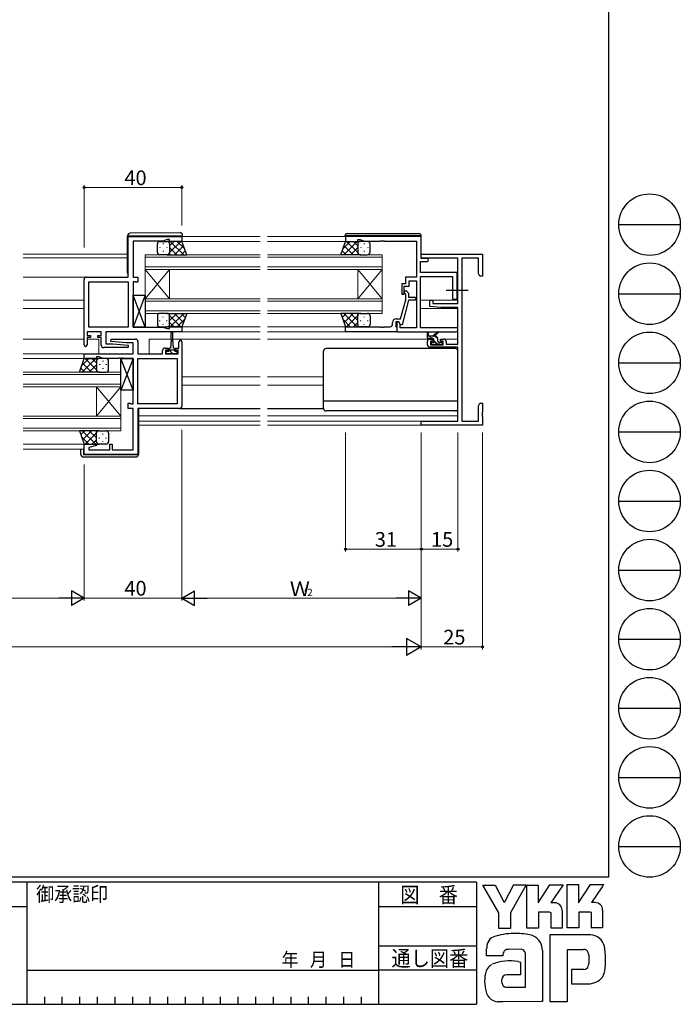
# Model space of a CAD drawing. Extents: x 0 to 1133, y 0 to 806.
# Drawn here: x 863 to 1133, y 0 to 403 of the extents above; entities that cross this region are included whole.
import ezdxf

# ---------------------------------------------------------------- set-up
doc = ezdxf.new("R2010")
doc.units = 0
doc.linetypes.add('YCENTER_1', pattern=[13, 10, -1, 1, -1])
for name, color, linetype, lineweight in [('YKK_11', 7, 'CONTINUOUS', 30), ('YKK_12', 2, 'CONTINUOUS', 13), ('YKK_13', 4, 'CONTINUOUS', 30), ('YKK_D', 6, 'CONTINUOUS', 13)]:
    doc.layers.add(name, color=color, linetype=linetype, lineweight=lineweight)
doc.layers.add('YKK_ZWAK', color=7, linetype='CONTINUOUS')
doc.styles.get("Standard").update_dxf_attribs({"font": 'ROMANS.SHX', "bigfont": 'EXTFONT.SHX'})
doc.styles.add('YKK_OSSTYLE1', font='romans.shx', dxfattribs={"width": 0.9, "bigfont": 'EXTFONT.SHX'})

# ---------------------------------------------------------------- blocks, each defined once
blk = doc.blocks.new('A201')
at = {"layer": 'YKK_ZWAK', "color": 254, "linetype": 'Continuous'}
for p, q in [((571, 410), (571, 35)), ((571, 35), (21, 35)), ((544, 34), (21, 34)), ((452, 34), (452, 9)), ((524, 34), (524, 9)), ((544, 34), (544, 9)), ((548.59, 27.71), (545.31, 33.35)), ((545.31, 33.35), (547.82, 33.35)), ((547.82, 33.35), (549.62, 29.99)), ((551.6, 33.43), (549.77, 29.88)), ((554.19, 33.43), (550.95, 27.7)), ((551.6, 33.43), (554.19, 33.43)), ((554.33, 24.55), (554.33, 33.41)), ((554.33, 33.41), (556.63, 33.41)), ((556.63, 29.77), (559.04, 33.45)), ((556.63, 33.41), (556.63, 29.77)), ((559.04, 33.45), (561.77, 33.45)), ((561.77, 33.45), (559.24, 29.78)), ((562.55, 24.63), (562.55, 33.49)), ((562.55, 33.49), (564.89, 33.49)), ((564.89, 29.78), (567.34, 33.49)), ((564.89, 33.49), (564.89, 29.78)), ((567.34, 33.49), (570.04, 33.49)), ((569.77, 33.02), (567.54, 29.84)), ((570.04, 33.49), (569.77, 33.02)), ((549.62, 29.99), (549.77, 29.88)), ((559.99, 29.78), (559.24, 29.78)), ((561.53, 28.24), (561.53, 24.61)), ((568.29, 29.84), (567.54, 29.84)), ((569.83, 28.24), (569.83, 24.65)), ((548.59, 24.53), (548.59, 27.71)), ((550.95, 27.7), (550.95, 24.53)), ((558.98, 27.87), (556.7, 27.87)), ((556.7, 27.87), (556.7, 24.55)), ((559.29, 27.75), (558.98, 27.87)), ((559.29, 24.61), (559.29, 27.75)), ((567.26, 27.89), (564.99, 27.89)), ((564.99, 27.89), (564.99, 24.63)), ((567.57, 27.77), (567.26, 27.89)), ((567.57, 24.65), (567.57, 27.77)), ((550.95, 24.53), (548.59, 24.53)), ((556.7, 24.55), (554.33, 24.55)), ((561.53, 24.61), (559.29, 24.61)), ((564.99, 24.63), (562.55, 24.63)), ((567.57, 24.68), (567.61, 24.65)), ((569.83, 24.65), (567.57, 24.65)), ((559.02, 23.22), (559.02, 9.57)), ((567.3, 23.22), (559.02, 23.22)), ((524, 21), (544, 21)), ((546.08, 18.95), (546.08, 20.33)), ((553.25, 20.28), (550.61, 20.23)), ((562.61, 9.57), (562.61, 20.24)), ((562.61, 20.24), (565.93, 20.24)), ((549.41, 18.95), (546.08, 18.95)), ((554.02, 12.52), (554.02, 19.47)), ((557.51, 20.01), (557.51, 9.59)), ((566.98, 19.17), (566.99, 17.29)), ((552.55, 17.73), (553.05, 17.62)), ((553.05, 17.62), (553.05, 15.05)), ((566.01, 16.15), (563.48, 16.15)), ((563.48, 16.15), (563.48, 13.2)), ((452, 16), (524, 16)), ((553.05, 15.05), (550.2, 15.05)), ((550, 12.52), (554.02, 12.52)), ((553.71, 12.52), (553.96, 12.52)), ((554.02, 12.52), (554.02, 12.52)), ((563.48, 13.2), (567.28, 13.2)), ((567.28, 13.2), (568.06, 13.37)), ((21, 9), (544, 9)), ((549.41, 9.53), (548.34, 9.53)), ((557.28, 9.55), (549.41, 9.53)), ((557.51, 9.59), (557.28, 9.55)), ((559.02, 9.57), (562.05, 9.57)), ((562.05, 9.57), (562.61, 9.57))]:
    blk.add_line(p, q, dxfattribs=at)
at = {"layer": 'YKK_ZWAK', "color": 8, "linetype": 'Continuous'}
for p, q in [((573.13, 168.56), (585.73, 168.56)), ((573.13, 154.42), (585.73, 154.42)), ((573.13, 140.28), (585.73, 140.28)), ((573.13, 126.14), (585.73, 126.14)), ((573.13, 112), (585.73, 112)), ((573.13, 97.86), (585.73, 97.86)), ((573.13, 83.72), (585.73, 83.72)), ((573.13, 69.58), (585.73, 69.58)), ((573.13, 55.44), (585.73, 55.44)), ((573.13, 41.3), (585.73, 41.3))]:
    blk.add_line(p, q, dxfattribs=at)
at = {"layer": 'YKK_ZWAK', "color": 131, "linetype": 'Continuous'}
for p, q in [((437.7, 29), (452, 29)), ((524, 29), (544, 29)), ((544, 16), (524, 16)), ((455.6, 10.5), (455.6, 9)), ((459.2, 10.5), (459.2, 9)), ((462.8, 10.5), (462.8, 9)), ((466.4, 10.5), (466.4, 9)), ((470, 10.5), (470, 9)), ((473.6, 10.5), (473.6, 9)), ((477.2, 10.5), (477.2, 9)), ((480.8, 10.5), (480.8, 9)), ((484.4, 10.5), (484.4, 9)), ((488, 10.5), (488, 9)), ((491.6, 10.5), (491.6, 9)), ((495.2, 10.5), (495.2, 9)), ((498.8, 10.5), (498.8, 9)), ((502.4, 10.5), (502.4, 9)), ((506, 10.5), (506, 9)), ((509.6, 10.5), (509.6, 9)), ((513.2, 10.5), (513.2, 9)), ((516.8, 10.5), (516.8, 9)), ((520.4, 10.5), (520.4, 9))]:
    blk.add_line(p, q, dxfattribs=at)
at = {"layer": 'YKK_ZWAK', "color": 8, "linetype": 'Continuous'}
for centre in [(579.43, 168.56), (579.43, 154.42), (579.43, 140.28), (579.43, 126.14), (579.43, 112), (579.43, 97.86), (579.43, 83.72), (579.43, 69.58), (579.43, 55.44), (579.43, 41.3)]:
    blk.add_circle(centre, 6.3, dxfattribs=at)
at = {"layer": 'YKK_ZWAK', "color": 254, "linetype": 'Continuous'}
for centre, radius, start, end in [((559.99, 28.24), 1.54, 0.0017, 89.996), ((568.29, 28.29), 1.54, 0.0017, 89.996), ((548, 21.1), 1.75, 109.0213, 161.5126), ((551.66, 10.86), 12.63, 89.8916, 109.3085), ((552.03, 8.67), 14.82, 78.7801, 91.4694), ((554.38, 20.07), 3.18, 40.6642, 80.3169), ((567.19, 20.11), 3.1, 14.4457, 87.0875), ((549.69, 20.31), 3.6, 158.4108, 179.7178), ((550.51, 19.02), 1.21, 85.5055, 126.7804), ((552.9, 19.18), 1.16, 14.7552, 72.4499), ((554.22, 20.08), 3.29, 358.7806, 38.7656), ((566.05, 19.37), 0.878, 16.4312, 96.9166), ((555.55, 18.15), 14.9, 350.9903, 10.6762), ((550.91, 18.99), 1.51, 138.4638, 181.7136), ((564.38, 18.85), 2.62, 4.9342, 17.0355), ((548.59, 14.77), 2.79, 121.8271, 169.0847), ((550.8, 8.39), 9.51, 79.381, 112.0583), ((566.01, 17.08), 0.933, 269.9547, 342.9014), ((564.36, 17.54), 2.64, 343.6902, 354.7536), ((553.61, 13.72), 7.92, 168.7637, 199.8008), ((550.21, 14.01), 1.03, 90.3395, 178.0364), ((567.24, 16.32), 3.07, 285.4429, 349.9045), ((550.84, 13.77), 1.69, 171.082, 216.7192), ((550.18, 13.6), 1.09, 230.9728, 260.7549), ((548.6, 12.25), 2.73, 207.3144, 263.5946)]:
    blk.add_arc(centre, radius, start, end, dxfattribs=at)
at = {"layer": 'YKK_ZWAK', "color": 131, "linetype": 'Continuous', "style": 'YKK_OSSTYLE1', "width": 0.9}
for s, height, p in [('御承認印', 3, (453.91, 30.05)), ('図\u3000番', 3.2, (528.43, 29.81)), ('通し図番', 3.2, (526.63, 16.8)), ('年   月   日', 2.828, (504.13, 16.74))]:
    blk.add_text(s, height=height, dxfattribs=at).set_placement(p)

msp = doc.modelspace()

# ---------------------------------------------------------------- linework, layer by layer
at = {"layer": 'YKK_11', "linetype": 'ByBlock', "lineweight": -2, "ltscale": 0.5}
for p, q in [((907.46, 297.68), (907.46, 314.28)), ((907.46, 314.28), (929.46, 314.28)), ((921.73, 312.35), (909.46, 312.35)), ((909.46, 312.35), (909.46, 297.68)), ((923.46, 312.98), (921.73, 312.35)), ((924.46, 312.98), (923.46, 312.98)), ((924.46, 312.28), (924.46, 312.98)), ((929.46, 312.28), (924.46, 312.28)), ((929.46, 314.28), (929.46, 312.28)), ((1027.46, 314.28), (996.46, 314.28)), ((996.46, 314.28), (996.46, 312.28)), ((996.46, 312.28), (1001.46, 312.28)), ((1001.46, 312.28), (1001.46, 312.98)), ((1001.46, 312.98), (1002.46, 312.98)), ((1002.46, 312.98), (1004.11, 312.38)), ((1004.11, 312.38), (1010.51, 312.38)), ((1010.51, 312.38), (1010.69, 312.5)), ((1010.69, 312.5), (1011.24, 312.5)), ((1011.24, 312.5), (1011.42, 312.38)), ((1011.42, 312.38), (1011.51, 312.38)), ((1011.51, 312.38), (1011.69, 312.5)), ((1011.69, 312.5), (1012.24, 312.5)), ((1012.24, 312.5), (1012.42, 312.38)), ((1012.42, 312.38), (1025.46, 312.38)), ((1025.46, 312.38), (1025.46, 297.68)), ((1027.46, 305.28), (1027.46, 314.28)), ((1027.46, 305.35), (1027.46, 306.98)), ((1027.46, 306.98), (1052.46, 306.98)), ((1052.46, 306.98), (1052.46, 297.98)), ((1027.09, 299.48), (1027.09, 304.08)), ((1027.09, 304.08), (1029.86, 304.08)), ((1042.46, 305.35), (1027.46, 305.35)), ((1029.86, 305.28), (1027.46, 305.28)), ((1042.46, 286.88), (1042.46, 305.35)), ((1044.09, 305.35), (1044.09, 238.61)), ((1050.83, 305.35), (1044.09, 305.35)), ((1050.83, 299.07), (1050.83, 305.35)), ((1042.16, 299.48), (1027.09, 299.48)), ((1042.16, 292.64), (1042.16, 299.48)), ((1051.46, 297.98), (1050.83, 299.07)), ((889.46, 269.88), (889.46, 296.68)), ((890.46, 297.68), (907.46, 297.68)), ((891.39, 277.21), (891.39, 295.75)), ((891.39, 295.75), (907.46, 295.75)), ((907.46, 295.75), (907.46, 277.21)), ((907.46, 295.75), (907.46, 277.21)), ((909.46, 297.68), (911.46, 297.68)), ((910.34, 295.75), (909.46, 295.75)), ((909.46, 295.75), (909.46, 277.21)), ((910.5, 295.67), (910.34, 295.75)), ((910.66, 295.58), (910.5, 295.67)), ((911.46, 295.58), (910.66, 295.58)), ((911.46, 297.68), (911.46, 295.58)), ((1020.96, 294.88), (1019.46, 294.88)), ((1019.46, 294.88), (1019.46, 290.68)), ((1025.46, 297.68), (1020.96, 297.68)), ((1020.96, 297.68), (1020.96, 294.88)), ((1022.46, 293.88), (1022.46, 296.05)), ((1022.46, 296.05), (1025.46, 296.05)), ((1025.46, 296.05), (1025.46, 276.91)), ((1027.09, 276.91), (1027.09, 297.85)), ((1027.09, 297.85), (1040.16, 297.85)), ((1040.16, 297.85), (1040.16, 288.68)), ((1052.46, 297.98), (1051.46, 297.98)), ((1019.46, 290.68), (1020.46, 290.68)), ((1020.46, 290.68), (1020.46, 293.88)), ((1020.46, 293.88), (1022.46, 293.88)), ((1021.06, 290.53), (1020.64, 290.96)), ((1021.06, 288.34), (1021.06, 290.53)), ((1021.49, 291.81), (1022.26, 291.03)), ((1022.26, 291.03), (1022.26, 289.38)), ((1042.04, 292.46), (1042.16, 292.64)), ((1042.04, 291.91), (1042.04, 292.46)), ((1042.16, 291.72), (1042.04, 291.91)), ((1042.16, 288.68), (1042.16, 291.72)), ((1018.98, 280.58), (1021.06, 288.34)), ((1022.26, 288.18), (1019.56, 278.08)), ((1022.26, 289.38), (1024.66, 289.38)), ((1024.66, 288.18), (1022.26, 288.18)), ((1030.96, 285.57), (1030.96, 288.18)), ((1030.96, 288.18), (1032.16, 288.18)), ((1032.16, 288.18), (1032.16, 286.88)), ((1032.16, 286.88), (1042.46, 286.88)), ((1040.16, 288.68), (1042.16, 288.68)), ((1035.46, 285.18), (1030.96, 285.57)), ((1042.46, 285.18), (1035.46, 285.18)), ((1042.46, 270.18), (1042.46, 285.18)), ((1015.66, 278.28), (1015.66, 279.08)), ((1018.26, 279.28), (1016.96, 279.28)), ((1016.96, 279.28), (1016.96, 277.48)), ((1017.16, 280.58), (1018.98, 280.58)), ((1018.26, 279.28), (1017.46, 279.28)), ((1017.46, 279.28), (1017.46, 275.28)), ((1018.76, 278.42), (1018.26, 279.28)), ((1018.96, 278.08), (1018.26, 279.28)), ((1018.76, 276.91), (1018.76, 278.42)), ((1019.56, 278.08), (1018.96, 278.08)), ((896.46, 275.28), (890.66, 275.28)), ((890.66, 275.28), (890.66, 273.78)), ((907.46, 277.21), (891.39, 277.21)), ((896.46, 273.78), (896.46, 275.28)), ((929.46, 275.28), (898.39, 275.28)), ((898.39, 275.28), (898.39, 270.28)), ((909.46, 277.21), (913.51, 277.21)), ((913.51, 277.21), (913.69, 277.09)), ((913.69, 277.09), (914.24, 277.09)), ((914.24, 277.09), (914.42, 277.21)), ((914.42, 277.21), (914.51, 277.21)), ((914.51, 277.21), (914.69, 277.09)), ((914.69, 277.09), (915.24, 277.09)), ((915.24, 277.09), (915.42, 277.21)), ((915.42, 277.21), (921.73, 277.21)), ((921.73, 277.21), (923.46, 276.58)), ((923.46, 276.58), (924.46, 276.58)), ((924.46, 276.58), (924.46, 277.28)), ((924.46, 277.28), (929.46, 277.28)), ((929.46, 277.28), (929.46, 275.28)), ((996.46, 275.28), (996.46, 277.28)), ((996.46, 277.28), (1010.51, 277.28)), ((1017.46, 275.28), (996.46, 275.28)), ((1010.51, 277.28), (1010.69, 277.16)), ((1010.69, 277.16), (1011.24, 277.16)), ((1011.24, 277.16), (1011.42, 277.28)), ((1011.42, 277.28), (1011.51, 277.28)), ((1011.51, 277.28), (1011.69, 277.16)), ((1011.69, 277.16), (1012.24, 277.16)), ((1012.24, 277.16), (1012.42, 277.28)), ((1012.42, 277.28), (1014.66, 277.28)), ((1016.96, 277.48), (1017.16, 277.28)), ((1017.16, 277.28), (1017.46, 276.98)), ((1017.46, 276.98), (1017.46, 275.28)), ((1017.46, 275.28), (1041.65, 275.28)), ((1025.46, 276.91), (1018.76, 276.91)), ((1041.65, 276.91), (1027.09, 276.91)), ((890.66, 273.78), (892.06, 273.78)), ((892.06, 272.98), (890.66, 272.98)), ((890.66, 272.98), (890.66, 269.88)), ((892.06, 273.78), (892.06, 272.98)), ((895.06, 272.98), (895.06, 273.78)), ((895.06, 273.78), (896.46, 273.78)), ((896.46, 272.98), (895.06, 272.98)), ((896.46, 269.78), (896.46, 272.98)), ((898.39, 270.28), (901.27, 270.28)), ((900.44, 271.32), (900.49, 272.28)), ((906.66, 270.78), (900.44, 271.32)), ((900.49, 272.28), (910.46, 272.28)), ((901.27, 270.28), (907.48, 269.74)), ((909.53, 270.78), (906.66, 270.78)), ((909.53, 266.28), (909.53, 270.78)), ((911.46, 271.28), (911.46, 266.28)), ((928.26, 268.58), (928.26, 271.18)), ((929.46, 271.18), (929.46, 244.88)), ((1029.96, 269.98), (1029.96, 271.28)), ((1030.96, 272.28), (1032.26, 272.28)), ((1032.26, 271.48), (1031.16, 271.48)), ((1031.16, 271.48), (1031.16, 269.98)), ((1032.26, 272.28), (1032.26, 271.48)), ((1035.26, 271.48), (1035.26, 272.28)), ((1035.26, 272.28), (1036.56, 272.28)), ((1036.36, 271.48), (1035.26, 271.48)), ((1036.36, 269.98), (1036.36, 271.48)), ((1037.56, 271.28), (1037.56, 270.18)), ((1037.56, 270.18), (1042.46, 270.18)), ((889.46, 264.28), (889.46, 266.28)), ((889.46, 266.28), (909.53, 266.28)), ((907.44, 268.78), (897.46, 268.78)), ((907.48, 269.74), (907.44, 268.78)), ((911.46, 266.28), (921.56, 266.28)), ((921.56, 266.28), (921.56, 267.58)), ((922.56, 268.58), (923.86, 268.58)), ((923.86, 267.78), (922.76, 267.78)), ((922.76, 267.78), (922.76, 266.28)), ((922.76, 266.28), (927.96, 266.28)), ((923.86, 268.58), (923.86, 267.78)), ((926.86, 267.78), (926.86, 268.58)), ((926.86, 268.58), (928.26, 268.58)), ((927.96, 267.78), (926.86, 267.78)), ((927.96, 266.28), (927.96, 267.78)), ((1042.46, 268.98), (1030.96, 268.98)), ((1031.16, 269.98), (1036.36, 269.98)), ((1042.46, 238.61), (1042.46, 268.98)), ((894.46, 264.28), (889.46, 264.28)), ((895.46, 264.98), (894.46, 264.98)), ((894.46, 264.98), (894.46, 264.28)), ((897.2, 264.35), (895.46, 264.98)), ((903.51, 264.35), (897.2, 264.35)), ((903.69, 264.47), (903.51, 264.35)), ((904.24, 264.47), (903.69, 264.47)), ((904.42, 264.35), (904.24, 264.47)), ((904.51, 264.35), (904.42, 264.35)), ((904.69, 264.47), (904.51, 264.35)), ((905.24, 264.47), (904.69, 264.47)), ((905.42, 264.35), (905.24, 264.47)), ((909.46, 264.35), (905.42, 264.35)), ((909.46, 245.81), (909.46, 264.35)), ((911.46, 245.81), (911.46, 264.35)), ((911.46, 264.35), (927.53, 264.35)), ((927.53, 264.35), (927.53, 245.81)), ((927.53, 264.35), (927.53, 245.81)), ((907.46, 243.88), (907.46, 245.98)), ((907.46, 245.98), (908.26, 245.98)), ((908.26, 245.98), (908.43, 245.9)), ((908.43, 245.9), (908.59, 245.81)), ((1050.83, 244.89), (1051.46, 245.98)), ((1051.46, 245.98), (1052.46, 245.98)), ((1052.46, 245.98), (1052.46, 242.44)), ((909.46, 243.88), (907.46, 243.88)), ((908.59, 245.81), (909.46, 245.81)), ((909.46, 227.01), (909.46, 243.88)), ((927.53, 245.81), (911.46, 245.81)), ((928.46, 243.88), (911.46, 243.88)), ((911.46, 243.88), (911.46, 225.08)), ((1050.83, 238.61), (1050.83, 244.89)), ((1052.46, 242.44), (1052.34, 242.26)), ((1052.34, 242.26), (1052.34, 241.71)), ((1027.46, 236.98), (1027.46, 238.61)), ((1027.46, 238.61), (1042.46, 238.61)), ((1044.09, 238.61), (1050.83, 238.61)), ((1052.34, 241.71), (1052.46, 241.52)), ((1052.46, 241.44), (1052.34, 241.26)), ((1052.34, 241.26), (1052.34, 240.71)), ((1052.34, 240.71), (1052.46, 240.52)), ((1052.46, 241.52), (1052.46, 241.44)), ((1052.46, 240.52), (1052.46, 236.98)), ((1052.46, 236.98), (1027.46, 236.98)), ((889.46, 225.08), (889.46, 229.28)), ((889.46, 229.28), (894.42, 229.28)), ((894.49, 228.76), (891.39, 227.93)), ((891.39, 227.93), (891.39, 227.01)), ((891.39, 227.01), (899.96, 227.01)), ((894.42, 229.28), (894.49, 228.76)), ((899.96, 227.01), (899.96, 229.28)), ((899.96, 229.28), (900.96, 229.28)), ((900.96, 229.28), (900.96, 227.01)), ((900.96, 227.01), (909.46, 227.01)), ((911.46, 225.08), (889.46, 225.08))]:
    msp.add_line(p, q, dxfattribs=at)
for centre, radius, start, end in [((1029.86, 304.68), 0.6, 270, 90), ((890.46, 296.68), 1, 90, 180), ((1021.06, 291.38), 0.6, 45, 225), ((1024.66, 288.78), 0.6, 270, 90), ((1014.66, 278.28), 1, 270, 360), ((1017.16, 279.08), 1.5, 90, 180), ((1041.65, 276.1), 0.815, 270, 90), ((910.46, 271.28), 1, 0, 90), ((928.86, 271.18), 0.6, 360, 180), ((1030.96, 271.28), 1, 90, 180), ((1036.56, 271.28), 1, 0, 90), ((890.06, 269.88), 0.6, 180, 0), ((897.46, 269.78), 1, 180, 270), ((922.56, 267.58), 1, 90, 180), ((1030.96, 269.98), 1, 180, 270), ((928.46, 244.88), 1, 270, 360)]:
    msp.add_arc(centre, radius, start, end, dxfattribs=at)
at = {"layer": 'YKK_12', "ltscale": 1.5}
for p, q in [((961.46, 312.28), (928.96, 312.28)), ((961.46, 314.28), (929.16, 314.28)), ((996.76, 314.28), (964.46, 314.28)), ((996.96, 312.28), (964.46, 312.28)), ((907.26, 306.98), (864.46, 306.98)), ((961.46, 306.78), (914.46, 306.78)), ((914.46, 306.78), (914.46, 300.78)), ((964.46, 306.78), (1011.46, 306.78)), ((1011.46, 306.78), (1011.46, 300.78)), ((907.26, 305.58), (864.46, 305.58)), ((914.46, 305.78), (961.46, 305.78)), ((1011.46, 305.78), (964.46, 305.78)), ((961.46, 301.78), (914.46, 301.78)), ((914.46, 300.78), (961.46, 300.78)), ((914.46, 288.78), (914.46, 300.78)), ((914.46, 288.78), (924.46, 300.78)), ((914.46, 300.78), (924.46, 288.78)), ((924.46, 288.78), (924.46, 300.78)), ((964.46, 301.78), (1011.46, 301.78)), ((1011.46, 300.78), (964.46, 300.78)), ((1001.46, 288.78), (1001.46, 300.78)), ((1011.46, 288.78), (1001.46, 300.78)), ((1011.46, 300.78), (1001.46, 288.78)), ((1011.46, 288.78), (1011.46, 300.78)), ((890.46, 297.68), (864.46, 297.68)), ((889.46, 288.18), (864.46, 288.18)), ((961.46, 288.78), (914.46, 288.78)), ((914.46, 288.78), (914.46, 282.78)), ((914.46, 287.78), (961.46, 287.78)), ((964.46, 288.78), (1011.46, 288.78)), ((1011.46, 287.78), (964.46, 287.78)), ((1011.46, 288.78), (1011.46, 282.78)), ((1042.46, 288.18), (1027.09, 288.18)), ((889.46, 284.78), (864.46, 284.78)), ((961.46, 283.78), (914.46, 283.78)), ((914.46, 282.78), (961.46, 282.78)), ((964.46, 283.78), (1011.46, 283.78)), ((1011.46, 282.78), (964.46, 282.78)), ((1042.46, 284.78), (1027.09, 284.78)), ((961.46, 275.28), (898.69, 275.28)), ((931.46, 277.28), (928.96, 277.28)), ((961.46, 277.28), (928.97, 277.28)), ((996.96, 277.28), (964.46, 277.28)), ((996.76, 275.28), (964.46, 275.28)), ((889.46, 272.28), (864.46, 272.28)), ((895.53, 272.28), (890.66, 272.28)), ((895.53, 272.28), (890.66, 272.28)), ((895.53, 272.28), (895.53, 266.39)), ((925.11, 272.28), (916.03, 272.28)), ((916.03, 272.28), (916.03, 266.39)), ((943.46, 272.28), (925.61, 272.28)), ((961.46, 272.28), (925.61, 272.28)), ((1030.96, 272.28), (964.46, 272.28)), ((1042.46, 272.28), (1036.56, 272.28)), ((889.76, 266.28), (864.46, 266.28)), ((889.96, 264.28), (864.46, 264.28)), ((864.46, 258.78), (904.46, 258.78)), ((904.46, 258.78), (904.46, 252.78)), ((904.46, 257.78), (864.46, 257.78)), ((961.46, 256.78), (929.46, 256.78)), ((987.46, 256.78), (964.46, 256.78)), ((864.46, 253.78), (904.46, 253.78)), ((904.46, 252.78), (864.46, 252.78)), ((894.46, 240.78), (894.46, 252.78)), ((904.46, 240.78), (894.46, 252.78)), ((904.46, 252.78), (894.46, 240.78)), ((904.46, 240.78), (904.46, 252.78)), ((961.46, 253.38), (929.46, 253.38)), ((987.46, 253.38), (964.46, 253.38)), ((864.46, 240.78), (904.46, 240.78)), ((904.46, 239.78), (864.46, 239.78)), ((904.46, 240.78), (904.46, 234.78)), ((961.46, 240.88), (911.66, 240.88)), ((961.46, 238.61), (911.66, 238.61)), ((1042.46, 240.88), (964.46, 240.88)), ((1027.76, 238.61), (964.46, 238.61)), ((864.46, 235.78), (904.46, 235.78)), ((904.46, 234.78), (864.46, 234.78)), ((961.46, 236.98), (911.66, 236.98)), ((1027.76, 236.98), (964.46, 236.98)), ((889.96, 229.28), (864.46, 229.28)), ((889.46, 227.28), (864.46, 227.28))]:
    msp.add_line(p, q, dxfattribs=at)
at = {"layer": 'YKK_13', "ltscale": 1.5}
for p, q in [((907.26, 314.59), (907.26, 314.58)), ((907.26, 314.58), (907.76, 314.58)), ((907.26, 314.58), (907.26, 314.28)), ((907.76, 314.58), (929.26, 314.58)), ((928.76, 315.77), (908.26, 315.59)), ((929.26, 314.58), (929.76, 314.58)), ((929.76, 314.58), (929.76, 314.77)), ((929.76, 314.28), (929.76, 314.58)), ((996.66, 314.48), (996.16, 314.48)), ((996.16, 314.48), (996.16, 314.28)), ((1026.96, 314.48), (996.66, 314.48)), ((997.16, 315.48), (1026.46, 315.48)), ((1027.46, 314.48), (1026.96, 314.48)), ((1027.46, 313.56), (1027.46, 314.48)), ((907.26, 299.28), (907.26, 314.28)), ((919.46, 307.78), (919.46, 311.28)), ((920.46, 312.28), (923.46, 312.28)), ((921.83, 311.36), (921.83, 311.16)), ((929.46, 312.28), (923.46, 312.28)), ((924.46, 307.66), (929.08, 312.28)), ((924.46, 310.49), (926.26, 312.28)), ((924.46, 311.28), (924.46, 307.68)), ((924.46, 310.88), (924.46, 306.78)), ((924.73, 312.28), (930.23, 306.78)), ((926.41, 306.78), (930.11, 310.48)), ((927.56, 312.28), (930.52, 309.32)), ((931.43, 306.78), (929.46, 312.28)), ((994.5, 306.78), (996.46, 312.28)), ((998.37, 312.28), (995.41, 309.32)), ((1001.2, 312.28), (995.7, 306.78)), ((999.52, 306.78), (995.82, 310.48)), ((996.46, 312.28), (1002.46, 312.28)), ((1001.46, 307.66), (996.84, 312.28)), ((1001.46, 310.49), (999.67, 312.28)), ((1001.46, 311.28), (1001.46, 307.68)), ((1001.46, 310.88), (1001.46, 306.78)), ((1005.46, 312.28), (1002.46, 312.28)), ((1004.1, 311.36), (1004.1, 311.16)), ((1006.46, 307.78), (1006.46, 311.28)), ((920.41, 309.95), (920.41, 309.75)), ((923.46, 306.78), (920.46, 306.78)), ((921.83, 308.33), (921.83, 308.13)), ((923.24, 309.95), (923.24, 309.75)), ((923.24, 306.78), (931.43, 306.78)), ((924.46, 309.72), (927.4, 306.78)), ((924.46, 306.89), (924.58, 306.78)), ((929.24, 306.78), (930.85, 308.39)), ((1002.69, 306.78), (994.5, 306.78)), ((996.69, 306.78), (995.08, 308.39)), ((1001.46, 309.72), (998.52, 306.78)), ((1001.46, 306.89), (1001.35, 306.78)), ((1002.46, 306.78), (1005.46, 306.78)), ((1002.69, 309.95), (1002.69, 309.75)), ((1004.1, 308.33), (1004.1, 308.13)), ((1005.52, 309.95), (1005.52, 309.75)), ((914.46, 277.21), (909.46, 290.21)), ((914.46, 290.21), (909.46, 277.21)), ((909.46, 277.21), (909.46, 290.21)), ((909.46, 290.21), (914.46, 290.21)), ((914.46, 290.21), (914.46, 277.21)), ((923.46, 282.78), (920.46, 282.78)), ((923.24, 282.78), (931.43, 282.78)), ((924.46, 282.67), (924.58, 282.78)), ((924.46, 279.84), (927.4, 282.78)), ((924.46, 278.68), (924.46, 282.78)), ((924.73, 277.28), (930.23, 282.78)), ((926.41, 282.78), (930.11, 279.09)), ((929.24, 282.78), (930.85, 281.17)), ((931.43, 282.78), (929.46, 277.28)), ((1002.69, 282.78), (994.5, 282.78)), ((994.5, 282.78), (996.46, 277.28)), ((996.69, 282.78), (995.08, 281.17)), ((1001.2, 277.28), (995.7, 282.78)), ((999.52, 282.78), (995.82, 279.09)), ((1001.46, 279.84), (998.52, 282.78)), ((1001.46, 282.67), (1001.35, 282.78)), ((1001.46, 278.68), (1001.46, 282.78)), ((1002.46, 282.78), (1005.46, 282.78)), ((919.46, 281.78), (919.46, 278.28)), ((920.41, 279.62), (920.41, 279.82)), ((921.83, 281.23), (921.83, 281.43)), ((921.83, 278.2), (921.83, 278.4)), ((923.24, 279.62), (923.24, 279.82)), ((924.46, 281.9), (929.08, 277.28)), ((924.46, 278.28), (924.46, 281.88)), ((924.46, 279.07), (926.26, 277.28)), ((927.56, 277.28), (930.52, 280.24)), ((998.37, 277.28), (995.41, 280.24)), ((1001.46, 281.9), (996.84, 277.28)), ((1001.46, 279.07), (999.67, 277.28)), ((1001.46, 278.28), (1001.46, 281.88)), ((1002.69, 279.62), (1002.69, 279.82)), ((1004.1, 281.23), (1004.1, 281.43)), ((1004.1, 278.2), (1004.1, 278.4)), ((1005.52, 279.62), (1005.52, 279.82)), ((1006.46, 281.78), (1006.46, 278.28)), ((914.46, 277.21), (909.46, 277.21)), ((920.46, 277.28), (923.46, 277.28)), ((929.46, 277.28), (923.46, 277.28)), ((925.11, 272.08), (925.11, 275.03)), ((925.61, 275.03), (925.61, 272.08)), ((996.46, 277.28), (1002.46, 277.28)), ((1005.46, 277.28), (1002.46, 277.28)), ((1029.96, 272.78), (1029.96, 274.78)), ((1030.26, 274.61), (1030.46, 273.48)), ((1031.86, 273.48), (1034.08, 275.16)), ((1032.46, 273.48), (1034.28, 274.88)), ((925.11, 272.08), (924.86, 268.58)), ((925.61, 272.08), (925.86, 268.58)), ((1033.16, 273.48), (1029.96, 273.48)), ((1032.26, 272.48), (1030.26, 272.48)), ((1032.05, 270.07), (1031.55, 270.57)), ((1031.76, 271.08), (1032.1, 271.08)), ((1032.56, 271.54), (1032.56, 272.18)), ((1035.16, 270.18), (1033.06, 270.18)), ((1034.16, 271.38), (1034.16, 272.48)), ((1034.46, 271.08), (1035.86, 271.08)), ((1036.16, 270.78), (1036.16, 270.28)), ((923.06, 266.28), (923.06, 267.38)), ((923.06, 267.38), (924.11, 267.38)), ((927.66, 266.28), (923.06, 266.28)), ((924.11, 268.18), (924.11, 267.38)), ((924.11, 267.88), (926.61, 267.88)), ((924.86, 268.58), (924.51, 268.58)), ((926.21, 268.58), (925.86, 268.58)), ((926.61, 267.38), (926.61, 268.18)), ((926.61, 267.38), (927.66, 267.38)), ((927.66, 267.38), (927.66, 266.28)), ((987.46, 243.88), (987.46, 267.38)), ((1041.46, 268.38), (988.46, 268.38)), ((1032.86, 269.98), (1032.26, 269.98)), ((1035.86, 269.98), (1035.36, 269.98)), ((1042.46, 243.88), (1042.46, 267.38)), ((887.5, 258.78), (889.46, 264.28)), ((891.37, 264.28), (888.41, 261.32)), ((894.2, 264.28), (888.7, 258.78)), ((892.52, 258.78), (888.82, 262.48)), ((889.46, 264.28), (895.46, 264.28)), ((894.46, 259.66), (889.84, 264.28)), ((894.46, 262.49), (892.67, 264.28)), ((894.46, 263.28), (894.46, 259.68)), ((894.46, 262.88), (894.46, 258.78)), ((898.46, 264.28), (895.46, 264.28)), ((897.1, 263.36), (897.1, 263.16)), ((899.46, 259.78), (899.46, 263.28)), ((909.46, 251.35), (904.46, 264.35)), ((909.46, 264.35), (904.46, 251.35)), ((904.46, 251.35), (904.46, 264.35)), ((904.46, 264.35), (909.46, 264.35)), ((909.46, 264.35), (909.46, 251.35)), ((895.69, 258.78), (887.5, 258.78)), ((889.69, 258.78), (888.08, 260.39)), ((894.46, 261.72), (891.52, 258.78)), ((894.46, 258.89), (894.35, 258.78)), ((895.46, 258.78), (898.46, 258.78)), ((895.69, 261.95), (895.69, 261.75)), ((897.1, 260.33), (897.1, 260.13)), ((898.52, 261.95), (898.52, 261.75)), ((909.46, 251.35), (904.46, 251.35)), ((1042.46, 246.92), (987.46, 246.92)), ((911.46, 243.58), (911.66, 243.58)), ((911.66, 243.58), (911.66, 225.28)), ((928.46, 243.88), (961.46, 243.88)), ((964.46, 243.88), (987.46, 243.88)), ((1041.46, 242.88), (988.46, 242.88)), ((895.69, 234.78), (887.5, 234.78)), ((887.5, 234.78), (889.46, 229.28)), ((889.69, 234.78), (888.08, 233.17)), ((894.2, 229.28), (888.7, 234.78)), ((892.52, 234.78), (888.82, 231.09)), ((894.46, 233.9), (889.84, 229.28)), ((894.46, 231.84), (891.52, 234.78)), ((894.46, 234.67), (894.35, 234.78)), ((894.46, 230.68), (894.46, 234.78)), ((894.46, 230.28), (894.46, 233.88)), ((895.46, 234.78), (898.46, 234.78)), ((899.46, 233.78), (899.46, 230.28)), ((891.37, 229.28), (888.41, 232.24)), ((894.46, 231.07), (892.67, 229.28)), ((895.69, 231.62), (895.69, 231.82)), ((897.1, 233.23), (897.1, 233.43)), ((897.1, 230.2), (897.1, 230.4)), ((898.52, 231.62), (898.52, 231.82)), ((888.16, 224.98), (888.16, 227.28)), ((889.16, 227.28), (889.16, 225.28)), ((889.46, 229.28), (895.46, 229.28)), ((898.46, 229.28), (895.46, 229.28)), ((910.66, 223.98), (889.16, 223.98)), ((889.46, 224.98), (911.16, 224.98)), ((911.16, 224.98), (911.66, 224.98)), ((911.66, 225.28), (911.66, 224.98))]:
    msp.add_line(p, q, dxfattribs=at)
at = {"layer": 'YKK_13', "linetype": 'YCENTER_1'}
msp.add_line((1046.59, 292.18), (1037.66, 292.18), dxfattribs=at)
at = {"layer": 'YKK_13', "linetype": 'Continuous', "ltscale": 1.5}
for p, q in [((1031.79, 272.48), (1030.79, 273.48)), ((1034.09, 270.18), (1032.56, 271.71)), ((1034.16, 272.36), (1033.04, 273.48)), ((1036.16, 270.36), (1035.44, 271.08)), ((923.5, 266.28), (923.06, 266.71)), ((925.36, 266.66), (924.14, 267.88)), ((925.74, 266.28), (925.36, 266.66)), ((926.61, 267.65), (926.39, 267.88)), ((927.66, 266.6), (926.89, 267.38))]:
    msp.add_line(p, q, dxfattribs=at)
at = {"layer": 'YKK_13', "ltscale": 1.5}
for centre, radius, start, end in [((908.26, 314.59), 1, 90.5, 180), ((928.76, 314.77), 1, 0, 90.5), ((997.16, 314.48), 1, 90, 180), ((1026.46, 314.48), 1, 0, 90), ((920.46, 311.28), 1, 90, 180), ((923.46, 311.28), 1, 360, 90), ((923.46, 311.28), 1, 360, 90), ((1002.46, 311.28), 1, 90, 180), ((1002.46, 311.28), 1, 90, 180), ((1005.46, 311.28), 1, 0, 90), ((920.46, 307.78), 1, 180, 270), ((923.46, 307.78), 1, 270, 360), ((923.46, 307.78), 1, 270, 360), ((1002.46, 307.78), 1, 180, 270), ((1002.46, 307.78), 1, 180, 270), ((1005.46, 307.78), 1, 270, 0), ((907.76, 299.28), 0.5, 180, 233.1302), ((920.46, 281.78), 1, 90, 180), ((923.46, 281.78), 1, 0, 90), ((923.46, 281.78), 1, 0, 90), ((1002.46, 281.78), 1, 90, 180), ((1002.46, 281.78), 1, 90, 180), ((1005.46, 281.78), 1, 360, 90), ((920.46, 278.28), 1, 180, 270), ((923.46, 278.28), 1, 270, 0), ((923.46, 278.28), 1, 270, 0), ((1002.46, 278.28), 1, 180, 270), ((1002.46, 278.28), 1, 180, 270), ((1005.46, 278.28), 1, 270, 360), ((925.36, 275.03), 0.25, 0, 180), ((1030.16, 274.78), 0.2, 300, 180), ((1034.26, 275.08), 0.2, 275.5829, 155.5829), ((1030.26, 272.78), 0.3, 180, 270), ((1031.76, 270.78), 0.3, 90, 225), ((1032.26, 270.28), 0.3, 225, 270), ((1032.1, 270.78), 0.3, 33.0557, 90), ((1032.26, 272.18), 0.3, 0, 90), ((1032.56, 271.08), 0.25, 213.0557, 56.9443), ((1032.86, 271.54), 0.3, 180, 236.9443), ((1032.86, 270.18), 0.2, 270, 0), ((1033.16, 272.48), 1, 0, 90), ((1034.46, 271.38), 0.3, 180, 270), ((1035.36, 270.18), 0.2, 180, 270), ((1035.86, 270.78), 0.3, 0, 90), ((1035.86, 270.28), 0.3, 270, 0), ((924.51, 268.18), 0.4, 90, 180), ((926.21, 268.18), 0.4, 0, 90), ((988.46, 267.38), 1, 90, 180), ((1041.46, 267.38), 1, 0, 90), ((895.46, 263.28), 1, 90, 180), ((895.46, 263.28), 1, 90, 180), ((898.46, 263.28), 1, 0, 90), ((895.46, 259.78), 1, 180, 270), ((895.46, 259.78), 1, 180, 270), ((898.46, 259.78), 1, 270, 0), ((988.46, 243.88), 1, 180, 270), ((1041.46, 243.88), 1, 270, 0), ((895.46, 233.78), 1, 90, 180), ((895.46, 233.78), 1, 90, 180), ((898.46, 233.78), 1, 360, 90), ((895.46, 230.28), 1, 180, 270), ((895.46, 230.28), 1, 180, 270), ((898.46, 230.28), 1, 270, 360), ((889.16, 224.98), 1, 180, 270), ((889.46, 225.28), 0.3, 180, 270), ((910.66, 224.98), 1, 270, 0)]:
    msp.add_arc(centre, radius, start, end, dxfattribs=at)
at = {"layer": 'YKK_D', "ltscale": 1.5}
for p, q in [((889.46, 309.77), (889.46, 335.28)), ((929.46, 318.78), (929.46, 335.28)), ((889.46, 334.28), (929.46, 334.28)), ((929.46, 235.19), (929.46, 165.28)), ((996.46, 233.98), (996.46, 185.28)), ((1027.46, 233.98), (1027.46, 145.28)), ((1027.46, 233.98), (1027.46, 185.28)), ((1027.46, 233.98), (1027.46, 185.28)), ((1027.46, 233.98), (1027.46, 145.28)), ((1042.46, 233.98), (1042.46, 185.28)), ((1052.46, 233.98), (1052.46, 145.28)), ((889.46, 220.98), (889.46, 165.28)), ((889.46, 220.98), (889.46, 165.28)), ((929.46, 220.98), (929.46, 165.28)), ((1027.46, 220.98), (1027.46, 165.28)), ((1027.46, 186.28), (996.46, 186.28)), ((1042.46, 186.28), (1027.46, 186.28)), ((684.46, 166.28), (883.46, 166.28)), ((889.46, 166.28), (929.46, 166.28)), ((935.46, 166.28), (1021.46, 166.28)), ((547.46, 146.28), (1020.46, 146.28)), ((1027.46, 146.28), (1052.46, 146.28))]:
    msp.add_line(p, q, dxfattribs=at)
at = {"layer": 'YKK_D', "lineweight": -2}
for p, q in [((889.46, 166.28), (884.27, 169.28)), ((884.27, 169.28), (884.27, 163.28)), ((929.46, 166.28), (934.66, 169.28)), ((934.66, 163.28), (934.66, 169.28)), ((1027.46, 166.28), (1022.27, 169.28)), ((1022.27, 169.28), (1022.27, 163.28)), ((889.46, 166.28), (879.07, 166.28)), ((889.46, 166.28), (884.27, 163.28)), ((929.46, 166.28), (934.66, 163.28)), ((929.46, 166.28), (939.86, 166.28)), ((1027.46, 166.28), (1017.07, 166.28)), ((1027.46, 166.28), (1022.27, 163.28)), ((1027.46, 146.28), (1021.4, 149.78)), ((1021.4, 149.78), (1021.4, 142.78)), ((1027.46, 146.28), (1015.34, 146.28)), ((1027.46, 146.28), (1021.4, 142.78))]:
    msp.add_line(p, q, dxfattribs=at)
at = {"layer": 'YKK_D', "linetype": 'ByBlock', "lineweight": -2}
for centre in [(889.46, 334.28), (929.46, 334.28), (996.46, 186.28), (1027.46, 186.28), (1027.46, 186.28), (1042.46, 186.28), (1052.46, 146.28)]:
    msp.add_circle(centre, 0.425, dxfattribs=at)

# ---------------------------------------------------------------- block references
at = {"layer": 'YKK_ZWAK', "xscale": 1.9999999992, "yscale": 1.9999999992, "zscale": 1.9999999992}
msp.add_blockref('A201', (-38, -18), dxfattribs=at)

# ---------------------------------------------------------------- texts
at = {"layer": 'YKK_D'}
for s, height, p in [('40', 6, (905.94, 335.28)), ('31', 6, (1008.44, 187.28)), ('15', 6, (1031.44, 187.28)), ('40', 6, (905.94, 167.28)), ('Ｗ', 6, (973.66, 167.08)), ('f2', 3, (979.42, 167.08)), ('25', 6, (1036.44, 147.28))]:
    msp.add_text(s, height=height, dxfattribs=at).set_placement(p)

doc.saveas('drawing.dxf')
